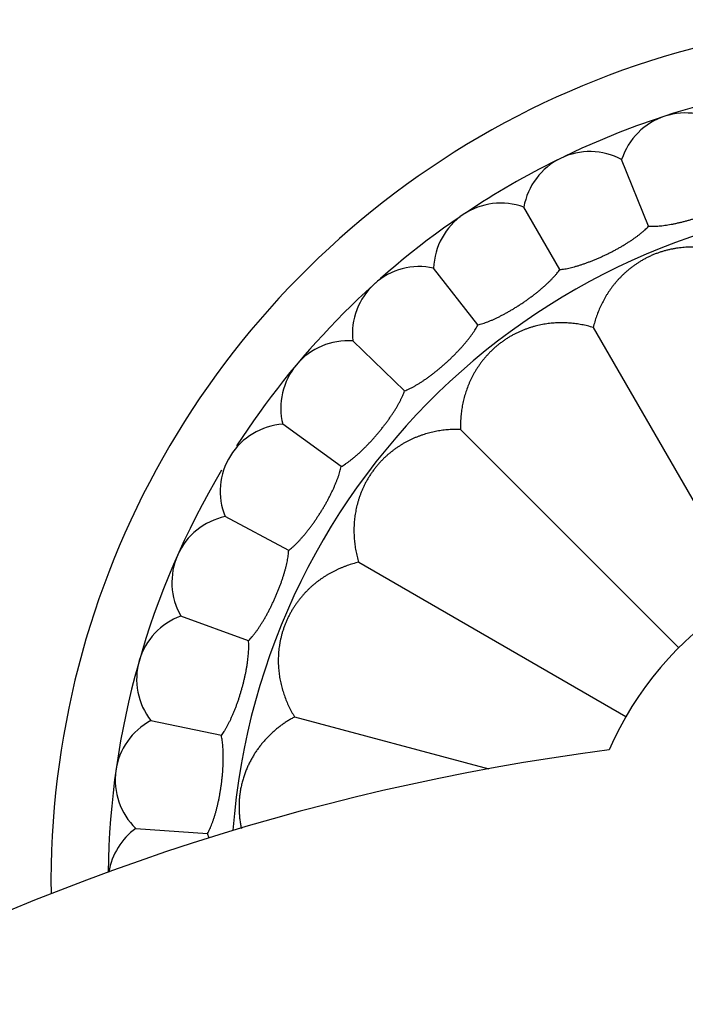
# Model space of a CAD drawing. Units: inches. Extents: x 2.46 to 9.46, y 0.11 to 8.17.
# Drawn here: x 4.63 to 5.62, y 6.71 to 8.17 of the extents above; entities that cross this region are included whole.
import ezdxf

# ---------------------------------------------------------------- set-up
doc = ezdxf.new("R2010")
doc.units = ezdxf.units.IN
doc.header["$LTSCALE"] = 0.64311
doc.header["$MEASUREMENT"] = 0
doc.layers.get('0').update_dxf_attribs({"linetype": 'CONTINUOUS'})

msp = doc.modelspace()

# ---------------------------------------------------------------- linework, layer by layer
at = {"color": 6, "linetype": 'CONTINUOUS'}
for p, q in [((5.5626, 7.8647), (5.5224, 7.9641)), ((5.4304, 7.8002), (5.3767, 7.8931)), ((5.3084, 7.718), (5.2424, 7.8025)), ((5.4802, 7.714), (5.71, 7.3159)), ((5.1991, 7.6196), (5.122, 7.6941)), ((5.1046, 7.5069), (5.0178, 7.5699)), ((5.2825, 7.5623), (5.6075, 7.2372)), ((5.0266, 7.3822), (4.932, 7.4325)), ((5.1308, 7.3646), (5.5289, 7.1347)), ((4.9668, 7.2478), (4.8661, 7.2845)), ((4.9263, 7.1064), (4.8214, 7.1287)), ((5.0354, 7.1343), (5.3246, 7.0568)), ((4.7989, 6.9683), (4.9058, 6.9608)), ((4.9081, 6.954), (4.9058, 6.9608))]:
    msp.add_line(p, q, dxfattribs=at)
for centre, radius, start, end in [((5.9575, 6.8873), 1.285, 359.2627, 180.7373), ((5.9575, 6.8873), 1.2, 29.2156, 115.7394), ((5.6176, 7.9334), 0.1, 53.8861, 162.1139), ((5.4753, 7.8759), 0.1, 61.8861, 170.1139), ((5.9575, 6.8873), 1.2, 116.2376, 123.7582), ((5.3424, 7.7992), 0.1, 69.8861, 178.1139), ((5.9575, 6.8873), 1.2, 124.2665, 147.182), ((5.2214, 7.7047), 0.1, 77.8861, 186.1139), ((5.1148, 7.5943), 0.1, 85.8861, 194.1139), ((5.0246, 7.4702), 0.1, 93.8861, 202.1139), ((5.9575, 6.8873), 1.2, 149.2156, 179.2436), ((4.9526, 7.3347), 0.1, 101.8861, 210.1139), ((5.9575, 6.8873), 0.495, 23.561, 156.439), ((4.9001, 7.1905), 0.1, 109.8861, 218.1139), ((4.8682, 7.0404), 0.1, 117.8861, 226.1139), ((5.9575, 3.6148), 3.5, 97.4478, 82.5522), ((4.8575, 6.8873), 0.1, 125.8861, 170.7838)]:
    msp.add_arc(centre, radius, start, end, dxfattribs=at)
at = {"color": 9, "linetype": 'CONTINUOUS'}
msp.add_arc((5.9575, 6.8873), 1.017, 4.4194, 175.5806, dxfattribs=at)
at = {"color": 6, "linetype": 'CONTINUOUS'}
for points, knots in [([(5.5626, 7.8647), (5.5638, 7.8647), (5.5662, 7.8646), (5.5701, 7.8647), (5.5741, 7.8648), (5.5782, 7.8652), (5.5825, 7.8656), (5.5869, 7.8662), (5.5915, 7.8668), (5.5961, 7.8676), (5.6009, 7.8686), (5.6057, 7.8696), (5.6106, 7.8707), (5.6156, 7.8719), (5.6206, 7.8733), (5.6256, 7.8747), (5.6306, 7.8762), (5.6356, 7.8778), (5.6406, 7.8794), (5.6456, 7.8812), (5.6505, 7.883), (5.6553, 7.8848), (5.66, 7.8868), (5.6646, 7.8887), (5.6692, 7.8907), (5.6735, 7.8928), (5.6778, 7.8949), (5.6819, 7.897), (5.6858, 7.8992), (5.6895, 7.9013), (5.693, 7.9035), (5.6964, 7.9057), (5.6995, 7.9079), (5.7015, 7.9094), (5.7024, 7.9102)], [0, 0, 0, 0, 0.024388, 0.050007, 0.076803, 0.104716, 0.13368, 0.163632, 0.194501, 0.226218, 0.258707, 0.29188, 0.325645, 0.359909, 0.394576, 0.429548, 0.464722, 0.499999, 0.535275, 0.57045, 0.605422, 0.640091, 0.674355, 0.70812, 0.741294, 0.773783, 0.8055, 0.836369, 0.866321, 0.895285, 0.923197, 0.949993, 0.975612, 1, 1, 1, 1]), ([(5.4304, 7.8002), (5.4316, 7.8004), (5.434, 7.8007), (5.4378, 7.8012), (5.4417, 7.802), (5.4458, 7.8029), (5.45, 7.8039), (5.4543, 7.8051), (5.4587, 7.8064), (5.4632, 7.8078), (5.4678, 7.8094), (5.4724, 7.8111), (5.4771, 7.8129), (5.4819, 7.8148), (5.4866, 7.8168), (5.4914, 7.8189), (5.4962, 7.8211), (5.5009, 7.8233), (5.5056, 7.8257), (5.5103, 7.8281), (5.5149, 7.8306), (5.5194, 7.8331), (5.5238, 7.8356), (5.5281, 7.8382), (5.5323, 7.8408), (5.5364, 7.8435), (5.5403, 7.8462), (5.544, 7.8488), (5.5476, 7.8515), (5.551, 7.8542), (5.5542, 7.8568), (5.5572, 7.8595), (5.56, 7.8621), (5.5617, 7.8638), (5.5626, 7.8647)], [0, 0, 0, 0, 0.024389, 0.05001, 0.076809, 0.104722, 0.133688, 0.163638, 0.194506, 0.226221, 0.258709, 0.291882, 0.325647, 0.359911, 0.394579, 0.429552, 0.464727, 0.500004, 0.535281, 0.570457, 0.605429, 0.640097, 0.674361, 0.708127, 0.741299, 0.773787, 0.805502, 0.836369, 0.866318, 0.895282, 0.923194, 0.949991, 0.975612, 1, 1, 1, 1]), ([(5.7104, 7.8093), (5.7079, 7.8109), (5.7028, 7.8139), (5.6962, 7.8173), (5.6909, 7.8197), (5.6868, 7.8215), (5.6828, 7.8231), (5.6773, 7.8251), (5.6718, 7.8269), (5.6662, 7.8285), (5.662, 7.8295), (5.6578, 7.8305), (5.6535, 7.8313), (5.6492, 7.832), (5.6449, 7.8326), (5.6405, 7.833), (5.6361, 7.8334), (5.6316, 7.8336), (5.6271, 7.8337), (5.6226, 7.8336), (5.618, 7.8334), (5.6134, 7.8331), (5.6087, 7.8326), (5.604, 7.832), (5.5992, 7.8311), (5.5944, 7.8302), (5.5895, 7.829), (5.5846, 7.8277), (5.5806, 7.8264), (5.5773, 7.8253), (5.5749, 7.8244), (5.5725, 7.8235), (5.5701, 7.8225), (5.5677, 7.8215), (5.5645, 7.8201), (5.5614, 7.8186), (5.5584, 7.817), (5.5561, 7.8158), (5.5539, 7.8146), (5.551, 7.8129), (5.5474, 7.8107), (5.5433, 7.808), (5.5394, 7.8052), (5.5356, 7.8023), (5.5319, 7.7993), (5.5284, 7.7963), (5.5251, 7.7932), (5.5218, 7.79), (5.5187, 7.7868), (5.5157, 7.7835), (5.5128, 7.7801), (5.51, 7.7767), (5.5074, 7.7732), (5.5049, 7.7697), (5.5024, 7.7661), (5.4993, 7.7612), (5.4957, 7.7549), (5.4917, 7.7472), (5.4882, 7.7392), (5.485, 7.731), (5.4823, 7.7226), (5.4808, 7.7169), (5.4802, 7.714)], [0, 0, 0, 0, 0.030453, 0.060658, 0.07568, 0.090652, 0.105579, 0.120465, 0.150152, 0.164978, 0.179805, 0.194644, 0.209508, 0.22441, 0.239368, 0.254397, 0.269515, 0.284739, 0.300089, 0.315585, 0.33125, 0.347106, 0.363173, 0.379469, 0.396006, 0.412801, 0.42987, 0.447187, 0.464696, 0.473505, 0.482342, 0.491199, 0.50007, 0.508944, 0.517812, 0.53549, 0.54428, 0.553023, 0.56171, 0.570332, 0.58738, 0.604174, 0.620718, 0.637017, 0.653077, 0.668924, 0.68458, 0.70007, 0.715414, 0.730633, 0.745745, 0.760769, 0.775722, 0.790619, 0.805477, 0.82031, 0.849949, 0.879624, 0.909409, 0.939366, 0.969552, 1, 1, 1, 1]), ([(5.3084, 7.718), (5.3096, 7.7183), (5.312, 7.7189), (5.3157, 7.72), (5.3195, 7.7213), (5.3234, 7.7227), (5.3274, 7.7243), (5.3315, 7.7261), (5.3357, 7.728), (5.3399, 7.7301), (5.3442, 7.7323), (5.3486, 7.7346), (5.353, 7.737), (5.3574, 7.7396), (5.3619, 7.7422), (5.3663, 7.745), (5.3707, 7.7478), (5.3751, 7.7507), (5.3794, 7.7537), (5.3837, 7.7567), (5.3879, 7.7598), (5.392, 7.7629), (5.396, 7.766), (5.3999, 7.7692), (5.4037, 7.7724), (5.4074, 7.7756), (5.4109, 7.7788), (5.4142, 7.7819), (5.4174, 7.7851), (5.4204, 7.7882), (5.4232, 7.7913), (5.4258, 7.7943), (5.4282, 7.7973), (5.4297, 7.7993), (5.4304, 7.8002)], [0, 0, 0, 0, 0.024389, 0.05001, 0.076809, 0.104722, 0.133688, 0.163638, 0.194506, 0.226221, 0.258709, 0.291882, 0.325647, 0.359911, 0.394579, 0.429552, 0.464727, 0.500004, 0.535281, 0.570457, 0.605429, 0.640097, 0.674361, 0.708127, 0.741299, 0.773787, 0.805502, 0.836369, 0.866318, 0.895282, 0.923194, 0.949991, 0.975612, 1, 1, 1, 1]), ([(5.1991, 7.6196), (5.2003, 7.62), (5.2025, 7.621), (5.206, 7.6226), (5.2096, 7.6244), (5.2133, 7.6264), (5.217, 7.6285), (5.2208, 7.6308), (5.2247, 7.6333), (5.2286, 7.6359), (5.2326, 7.6387), (5.2366, 7.6416), (5.2406, 7.6446), (5.2446, 7.6478), (5.2487, 7.651), (5.2527, 7.6543), (5.2566, 7.6578), (5.2606, 7.6612), (5.2645, 7.6648), (5.2683, 7.6684), (5.272, 7.672), (5.2757, 7.6757), (5.2792, 7.6794), (5.2826, 7.683), (5.2859, 7.6867), (5.2891, 7.6904), (5.2921, 7.694), (5.295, 7.6976), (5.2977, 7.7012), (5.3002, 7.7047), (5.3026, 7.7081), (5.3047, 7.7115), (5.3067, 7.7147), (5.3079, 7.7169), (5.3084, 7.718)], [0, 0, 0, 0, 0.024389, 0.05001, 0.076809, 0.104722, 0.133688, 0.163638, 0.194506, 0.226221, 0.258709, 0.291882, 0.325647, 0.359911, 0.394579, 0.429552, 0.464727, 0.500004, 0.535281, 0.570457, 0.605429, 0.640097, 0.674361, 0.708127, 0.741299, 0.773787, 0.805502, 0.836369, 0.866318, 0.895282, 0.923194, 0.949991, 0.975612, 1, 1, 1, 1]), ([(5.4802, 7.714), (5.4773, 7.7148), (5.4716, 7.7164), (5.4644, 7.718), (5.4586, 7.719), (5.4543, 7.7196), (5.4499, 7.7201), (5.4441, 7.7207), (5.4384, 7.721), (5.4326, 7.721), (5.4282, 7.721), (5.4239, 7.7208), (5.4195, 7.7205), (5.4152, 7.72), (5.4109, 7.7195), (5.4065, 7.7188), (5.4022, 7.718), (5.3978, 7.717), (5.3934, 7.7159), (5.3891, 7.7147), (5.3847, 7.7133), (5.3803, 7.7118), (5.3759, 7.7101), (5.3715, 7.7083), (5.3671, 7.7063), (5.3627, 7.7041), (5.3583, 7.7017), (5.3539, 7.6991), (5.3503, 7.6968), (5.3475, 7.6949), (5.3454, 7.6934), (5.3433, 7.6919), (5.3412, 7.6904), (5.3392, 7.6888), (5.3365, 7.6866), (5.3339, 7.6843), (5.3313, 7.682), (5.3294, 7.6803), (5.3276, 7.6785), (5.3253, 7.6761), (5.3224, 7.6731), (5.3192, 7.6694), (5.3161, 7.6657), (5.3131, 7.6619), (5.3104, 7.6581), (5.3078, 7.6543), (5.3053, 7.6504), (5.303, 7.6465), (5.3008, 7.6426), (5.2988, 7.6386), (5.2969, 7.6346), (5.2945, 7.6293), (5.2918, 7.6225), (5.2891, 7.6142), (5.2868, 7.6059), (5.285, 7.5973), (5.2837, 7.5887), (5.2828, 7.58), (5.2823, 7.5712), (5.2824, 7.5652), (5.2825, 7.5623)], [0, 0, 0, 0, 0.030453, 0.060659, 0.075681, 0.090653, 0.10558, 0.120466, 0.150153, 0.164979, 0.179806, 0.194645, 0.209508, 0.22441, 0.239368, 0.254397, 0.269515, 0.284739, 0.300089, 0.315586, 0.331251, 0.347106, 0.363174, 0.379469, 0.396007, 0.412802, 0.429872, 0.447189, 0.464697, 0.473506, 0.482342, 0.4912, 0.500071, 0.508946, 0.517815, 0.535493, 0.544283, 0.553027, 0.561713, 0.570334, 0.587382, 0.604176, 0.620722, 0.63702, 0.653081, 0.668928, 0.684584, 0.700074, 0.715419, 0.730638, 0.74575, 0.760774, 0.790621, 0.820309, 0.849948, 0.879624, 0.909409, 0.939366, 0.969552, 1, 1, 1, 1]), ([(5.1046, 7.5069), (5.1056, 7.5075), (5.1078, 7.5088), (5.111, 7.5109), (5.1143, 7.5131), (5.1176, 7.5156), (5.121, 7.5182), (5.1245, 7.5211), (5.128, 7.5241), (5.1315, 7.5272), (5.1351, 7.5305), (5.1386, 7.5339), (5.1422, 7.5375), (5.1457, 7.5412), (5.1493, 7.5449), (5.1528, 7.5488), (5.1562, 7.5527), (5.1596, 7.5567), (5.163, 7.5608), (5.1663, 7.5649), (5.1695, 7.569), (5.1726, 7.5731), (5.1756, 7.5772), (5.1784, 7.5814), (5.1812, 7.5855), (5.1838, 7.5895), (5.1863, 7.5936), (5.1887, 7.5975), (5.1908, 7.6014), (5.1929, 7.6052), (5.1947, 7.609), (5.1964, 7.6126), (5.1978, 7.6161), (5.1987, 7.6184), (5.1991, 7.6196)], [0, 0, 0, 0, 0.02439, 0.050015, 0.076818, 0.104736, 0.133703, 0.163653, 0.194519, 0.226232, 0.258718, 0.291889, 0.325654, 0.359918, 0.394586, 0.429559, 0.464734, 0.500012, 0.535289, 0.570464, 0.605435, 0.640103, 0.674367, 0.708131, 0.741303, 0.773791, 0.805505, 0.836372, 0.86632, 0.895283, 0.923195, 0.949991, 0.975612, 1, 1, 1, 1]), ([(5.2825, 7.5623), (5.2795, 7.5624), (5.2736, 7.5624), (5.2662, 7.562), (5.2604, 7.5615), (5.256, 7.561), (5.2517, 7.5604), (5.2474, 7.5597), (5.2431, 7.5588), (5.2375, 7.5575), (5.2319, 7.556), (5.2264, 7.5543), (5.2223, 7.5528), (5.2182, 7.5513), (5.2141, 7.5496), (5.2101, 7.5479), (5.2061, 7.5459), (5.2021, 7.5439), (5.1982, 7.5417), (5.1943, 7.5394), (5.1904, 7.537), (5.1866, 7.5344), (5.1828, 7.5316), (5.179, 7.5287), (5.1753, 7.5256), (5.1716, 7.5223), (5.1686, 7.5195), (5.1662, 7.5171), (5.1644, 7.5153), (5.1627, 7.5134), (5.161, 7.5115), (5.1593, 7.5096), (5.1571, 7.5069), (5.1544, 7.5035), (5.1518, 7.5), (5.1498, 7.4972), (5.1483, 7.495), (5.1469, 7.4929), (5.1456, 7.4907), (5.1443, 7.4885), (5.1426, 7.4856), (5.1406, 7.482), (5.1385, 7.4776), (5.1368, 7.4739), (5.1355, 7.471), (5.1343, 7.468), (5.1329, 7.4644), (5.1314, 7.46), (5.13, 7.4556), (5.1288, 7.4513), (5.1277, 7.4469), (5.1268, 7.4425), (5.1259, 7.4382), (5.1253, 7.4338), (5.1247, 7.4295), (5.1243, 7.4252), (5.124, 7.4208), (5.1238, 7.4165), (5.1237, 7.4121), (5.1238, 7.4078), (5.1239, 7.4035), (5.1242, 7.3991), (5.1246, 7.3948), (5.1251, 7.3905), (5.1258, 7.3861), (5.1268, 7.3803), (5.1283, 7.3731), (5.1299, 7.3674), (5.1308, 7.3646)], [0, 0, 0, 0, 0.030435, 0.060625, 0.07564, 0.090607, 0.105528, 0.120409, 0.135257, 0.150085, 0.179719, 0.194553, 0.209411, 0.224308, 0.23926, 0.254282, 0.269391, 0.284606, 0.299945, 0.315428, 0.331078, 0.346922, 0.362985, 0.379294, 0.395861, 0.412677, 0.429731, 0.438344, 0.447014, 0.45574, 0.464521, 0.473348, 0.482212, 0.499998, 0.517787, 0.526654, 0.535487, 0.544275, 0.553006, 0.561678, 0.570292, 0.587339, 0.604147, 0.620709, 0.628895, 0.637017, 0.65308, 0.668925, 0.684577, 0.70006, 0.715399, 0.730613, 0.745723, 0.760744, 0.775695, 0.790592, 0.80545, 0.820283, 0.835103, 0.849921, 0.864748, 0.879596, 0.894475, 0.909396, 0.924361, 0.939376, 0.969565, 1, 1, 1, 1]), ([(5.0266, 7.3822), (5.0276, 7.3829), (5.0295, 7.3845), (5.0324, 7.387), (5.0354, 7.3897), (5.0384, 7.3926), (5.0414, 7.3957), (5.0444, 7.399), (5.0474, 7.4024), (5.0505, 7.406), (5.0536, 7.4098), (5.0566, 7.4137), (5.0596, 7.4177), (5.0626, 7.4218), (5.0656, 7.426), (5.0685, 7.4304), (5.0714, 7.4347), (5.0742, 7.4392), (5.077, 7.4436), (5.0797, 7.4482), (5.0823, 7.4527), (5.0848, 7.4572), (5.0871, 7.4617), (5.0894, 7.4662), (5.0916, 7.4706), (5.0936, 7.475), (5.0955, 7.4794), (5.0973, 7.4836), (5.0989, 7.4878), (5.1004, 7.4918), (5.1017, 7.4958), (5.1028, 7.4996), (5.1038, 7.5033), (5.1043, 7.5057), (5.1046, 7.5069)], [0, 0, 0, 0, 0.024389, 0.05001, 0.076809, 0.104722, 0.133688, 0.163638, 0.194506, 0.226221, 0.258709, 0.291882, 0.325647, 0.359911, 0.394579, 0.429552, 0.464727, 0.500005, 0.535282, 0.570457, 0.605429, 0.640097, 0.674362, 0.708127, 0.7413, 0.773788, 0.805503, 0.83637, 0.866319, 0.895282, 0.923194, 0.949991, 0.975612, 1, 1, 1, 1]), ([(4.9668, 7.2478), (4.9677, 7.2487), (4.9694, 7.2505), (4.9719, 7.2534), (4.9744, 7.2565), (4.977, 7.2598), (4.9795, 7.2632), (4.9821, 7.2669), (4.9846, 7.2707), (4.9871, 7.2747), (4.9896, 7.2789), (4.9921, 7.2832), (4.9945, 7.2876), (4.997, 7.2921), (4.9993, 7.2967), (5.0016, 7.3013), (5.0038, 7.3061), (5.006, 7.3109), (5.0081, 7.3157), (5.0101, 7.3205), (5.0121, 7.3254), (5.0139, 7.3302), (5.0157, 7.335), (5.0173, 7.3398), (5.0188, 7.3445), (5.0202, 7.3491), (5.0215, 7.3536), (5.0227, 7.3581), (5.0237, 7.3624), (5.0246, 7.3667), (5.0253, 7.3708), (5.0259, 7.3747), (5.0264, 7.3785), (5.0266, 7.381), (5.0266, 7.3822)], [0, 0, 0, 0, 0.024389, 0.05001, 0.076809, 0.104722, 0.133688, 0.163638, 0.194506, 0.226221, 0.258709, 0.291882, 0.325647, 0.359911, 0.394579, 0.429552, 0.464727, 0.500004, 0.535281, 0.570457, 0.605429, 0.640097, 0.674361, 0.708127, 0.741299, 0.773787, 0.805502, 0.836369, 0.866318, 0.895282, 0.923194, 0.949991, 0.975612, 1, 1, 1, 1]), ([(5.1308, 7.3646), (5.1279, 7.3639), (5.1221, 7.3624), (5.1151, 7.3601), (5.1096, 7.3581), (5.1055, 7.3565), (5.1015, 7.3548), (5.0962, 7.3523), (5.0911, 7.3497), (5.086, 7.3469), (5.0823, 7.3446), (5.0786, 7.3423), (5.075, 7.3399), (5.0715, 7.3373), (5.068, 7.3347), (5.0646, 7.3319), (5.0612, 7.329), (5.0579, 7.326), (5.0547, 7.3229), (5.0515, 7.3196), (5.0484, 7.3163), (5.0454, 7.3127), (5.0424, 7.3091), (5.0395, 7.3053), (5.0367, 7.3013), (5.034, 7.2972), (5.0314, 7.293), (5.0289, 7.2886), (5.0269, 7.2848), (5.0254, 7.2817), (5.0243, 7.2794), (5.0232, 7.277), (5.0222, 7.2746), (5.0213, 7.2722), (5.02, 7.269), (5.0189, 7.2657), (5.0178, 7.2625), (5.0171, 7.26), (5.0164, 7.2576), (5.0155, 7.2543), (5.0146, 7.2503), (5.0136, 7.2455), (5.0128, 7.2407), (5.0121, 7.236), (5.0116, 7.2313), (5.0113, 7.2267), (5.0111, 7.2221), (5.0111, 7.2176), (5.0111, 7.2131), (5.0114, 7.2086), (5.0117, 7.2042), (5.0123, 7.1984), (5.0134, 7.1912), (5.0152, 7.1827), (5.0174, 7.1743), (5.0201, 7.166), (5.0232, 7.1578), (5.0268, 7.1498), (5.0308, 7.142), (5.0338, 7.1369), (5.0354, 7.1343)], [0, 0, 0, 0, 0.030453, 0.060659, 0.075681, 0.090653, 0.10558, 0.120466, 0.150153, 0.164979, 0.179806, 0.194645, 0.209508, 0.22441, 0.239368, 0.254397, 0.269515, 0.284739, 0.300089, 0.315586, 0.331251, 0.347106, 0.363174, 0.379469, 0.396007, 0.412802, 0.429872, 0.447189, 0.464697, 0.473506, 0.482342, 0.4912, 0.500071, 0.508946, 0.517815, 0.535493, 0.544283, 0.553027, 0.561713, 0.570334, 0.587382, 0.604176, 0.620722, 0.63702, 0.653081, 0.668928, 0.684584, 0.700074, 0.715419, 0.730638, 0.74575, 0.760774, 0.790621, 0.820309, 0.849948, 0.879624, 0.909409, 0.939366, 0.969552, 1, 1, 1, 1]), ([(4.9263, 7.1064), (4.927, 7.1074), (4.9284, 7.1095), (4.9305, 7.1126), (4.9326, 7.1161), (4.9347, 7.1197), (4.9367, 7.1235), (4.9387, 7.1275), (4.9407, 7.1316), (4.9426, 7.1359), (4.9445, 7.1404), (4.9464, 7.145), (4.9482, 7.1497), (4.95, 7.1545), (4.9517, 7.1593), (4.9533, 7.1643), (4.9548, 7.1693), (4.9563, 7.1743), (4.9577, 7.1794), (4.9591, 7.1845), (4.9603, 7.1895), (4.9615, 7.1946), (4.9625, 7.1996), (4.9635, 7.2045), (4.9643, 7.2094), (4.9651, 7.2142), (4.9657, 7.2188), (4.9662, 7.2234), (4.9666, 7.2279), (4.9669, 7.2322), (4.9671, 7.2363), (4.9671, 7.2403), (4.9671, 7.2441), (4.9669, 7.2466), (4.9668, 7.2478)], [0, 0, 0, 0, 0.024388, 0.050009, 0.076806, 0.104718, 0.133681, 0.16363, 0.194497, 0.226212, 0.2587, 0.291873, 0.325638, 0.359903, 0.394571, 0.429543, 0.464719, 0.499996, 0.535273, 0.570448, 0.605421, 0.640089, 0.674353, 0.708118, 0.741291, 0.773778, 0.805494, 0.836362, 0.866312, 0.895278, 0.923191, 0.94999, 0.975611, 1, 1, 1, 1]), ([(5.0354, 7.1343), (5.0337, 7.1334), (5.0302, 7.1315), (5.0252, 7.1284), (5.0203, 7.1252), (5.0155, 7.1218), (5.0109, 7.1183), (5.0064, 7.1146), (5.0021, 7.1108), (4.9979, 7.1069), (4.9946, 7.1034), (4.992, 7.1006), (4.9894, 7.0977), (4.9863, 7.0941), (4.9827, 7.0895), (4.9793, 7.0848), (4.976, 7.0799), (4.9729, 7.0748), (4.9705, 7.0704), (4.9686, 7.0668), (4.9672, 7.0641), (4.9659, 7.0613), (4.9646, 7.0584), (4.9634, 7.0555), (4.9619, 7.0516), (4.9604, 7.0475), (4.9591, 7.0434), (4.9581, 7.0402), (4.9573, 7.0369), (4.9564, 7.0337), (4.9557, 7.0304), (4.955, 7.027), (4.9545, 7.0242), (4.9542, 7.0219), (4.9539, 7.0196), (4.9535, 7.0168), (4.9532, 7.0134), (4.9529, 7.01), (4.9527, 7.0054), (4.9526, 6.9998), (4.9527, 6.9932), (4.9532, 6.9867), (4.9539, 6.9804), (4.9549, 6.9742), (4.9557, 6.9702), (4.9562, 6.9682)], [0, 0, 0, 0, 0.029925, 0.059682, 0.089286, 0.11875, 0.148088, 0.177315, 0.206461, 0.235562, 0.264655, 0.279212, 0.29378, 0.322977, 0.3523, 0.381806, 0.411554, 0.441607, 0.472037, 0.487416, 0.502919, 0.518553, 0.53433, 0.550254, 0.56633, 0.598965, 0.615539, 0.632292, 0.649216, 0.666286, 0.683474, 0.700756, 0.718106, 0.726799, 0.7355, 0.75291, 0.770304, 0.787648, 0.804911, 0.83905, 0.87252, 0.90532, 0.937476, 0.969013, 1, 1, 1, 1]), ([(4.9058, 6.9608), (4.9064, 6.9619), (4.9075, 6.9641), (4.9092, 6.9675), (4.9107, 6.9712), (4.9123, 6.9751), (4.9138, 6.9791), (4.9152, 6.9833), (4.9166, 6.9877), (4.9179, 6.9923), (4.9192, 6.9969), (4.9204, 7.0017), (4.9215, 7.0066), (4.9226, 7.0116), (4.9236, 7.0167), (4.9245, 7.0218), (4.9253, 7.027), (4.9261, 7.0322), (4.9268, 7.0374), (4.9274, 7.0426), (4.9279, 7.0478), (4.9284, 7.053), (4.9287, 7.0581), (4.929, 7.0631), (4.9292, 7.068), (4.9292, 7.0729), (4.9292, 7.0776), (4.9291, 7.0822), (4.9289, 7.0866), (4.9286, 7.091), (4.9282, 7.0951), (4.9276, 7.0991), (4.927, 7.1028), (4.9265, 7.1053), (4.9263, 7.1064)], [0, 0, 0, 0, 0.024388, 0.050009, 0.076806, 0.104718, 0.133681, 0.163631, 0.194498, 0.226212, 0.2587, 0.291873, 0.325638, 0.359903, 0.394571, 0.429543, 0.464719, 0.499996, 0.535273, 0.570448, 0.605421, 0.640089, 0.674353, 0.708118, 0.741291, 0.773779, 0.805494, 0.836362, 0.866312, 0.895278, 0.923191, 0.94999, 0.975611, 1, 1, 1, 1])]:
    msp.add_open_spline(points, degree=3, knots=knots, dxfattribs=at)

doc.saveas('drawing.dxf')
